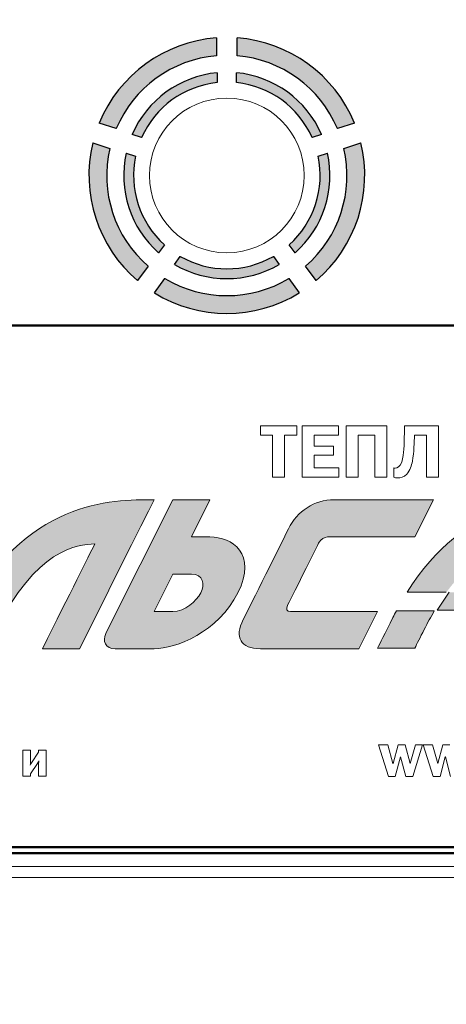
# Model space of a CAD drawing. Units: metres. Extents: x -20604 to 13629, y -16250 to -3416.
# Drawn here: x -13665 to -13662, y -3563 to -3556 of the extents above; entities that cross this region are included whole.
import ezdxf

# ---------------------------------------------------------------- set-up
doc = ezdxf.new("R2010")
doc.units = ezdxf.units.M
doc.linetypes.add('CENTER', pattern=[50.8, 31.75, -6.35, 6.35, -6.35])
doc.linetypes.add('K5LT_AXLED', pattern=[27.863935, 23.363935, -1.5, 1.5, -1.5])
doc.layers.add('Системный слой', color=7, linetype='Continuous')

msp = doc.modelspace()

# ---------------------------------------------------------------- hatches: boundary and pattern name
h = msp.add_hatch(color=7)
h.paths.add_polyline_path([(-13663.128, -3556.0026), (-13663.128, -3555.8757, -0.283517), (-13662.2943, -3556.4815), (-13662.415, -3556.5207, 0.27746)])
h.paths.add_polyline_path([(-13662.5672, -3557.6032), (-13662.6418, -3557.5006, 0.277563), (-13662.369, -3556.6622), (-13662.2484, -3556.623, -0.283606)])
h.paths.add_polyline_path([(-13663.7172, -3557.6906), (-13663.6426, -3557.588, 0.277116), (-13662.7622, -3557.588), (-13662.6876, -3557.6906, -0.283216)])
h.paths.add_polyline_path([(-13663.763, -3557.5006), (-13663.8376, -3557.6032, -0.283606), (-13664.1564, -3556.623), (-13664.0358, -3556.6622, 0.277563)])
h.paths.add_polyline_path([(-13663.9898, -3556.5207), (-13664.1105, -3556.4815, -0.283517), (-13663.2768, -3555.8757), (-13663.2768, -3556.0026, 0.27746)])
h.paths.add_polyline_path([(-13663.809, -3556.5841), (-13663.8758, -3556.5624, -0.27299), (-13663.2723, -3556.1239), (-13663.2723, -3556.1942, 0.267587)])
h.paths.add_polyline_path([(-13663.919, -3556.6954), (-13663.8522, -3556.7171, 0.267711), (-13663.6468, -3557.3482), (-13663.6881, -3557.4051, -0.273102)])
h.paths.add_polyline_path([(-13662.8712, -3557.4303), (-13662.8299, -3557.4872, -0.272613), (-13663.575, -3557.4872), (-13663.5337, -3557.4303, 0.267172)])
h.paths.add_polyline_path([(-13662.7167, -3557.4051), (-13662.758, -3557.3482, 0.267711), (-13662.5526, -3556.7171), (-13662.4858, -3556.6954, -0.273102)])
h.paths.add_polyline_path([(-13662.529, -3556.5624), (-13662.5958, -3556.5841, 0.267587), (-13663.1325, -3556.1942), (-13663.1325, -3556.1239, -0.27299)])
h = msp.add_hatch(color=7)
edge = h.paths.add_edge_path()
edge.add_line((-13663.8807, -3559.4833), (-13663.8144, -3559.3508))
edge.add_line((-13663.8144, -3559.3508), (-13663.7609, -3559.2436))
edge.add_line((-13663.7609, -3559.2436), (-13663.7199, -3559.1618))
edge.add_spline(control_points=[(-13663.7199, -3559.1618), (-13664.0219, -3559.1618), (-13664.6481, -3559.1618), (-13665.0691, -3560.0043)], knot_values=[1, 1, 1, 1, 2, 2, 2, 2], degree=3, periodic=0)
edge.add_spline(control_points=[(-13665.0691, -3560.0043), (-13665.1271, -3560.1202), (-13665.1634, -3560.1929), (-13665.1782, -3560.2223)], knot_values=[2, 2, 2, 2, 3, 3, 3, 3], degree=3, periodic=0)
edge.add_line((-13665.1782, -3560.2223), (-13664.9131, -3560.2223))
edge.add_spline(control_points=[(-13664.9131, -3560.2223), (-13664.8978, -3560.1917), (-13664.8757, -3560.1475), (-13664.8468, -3560.0898)], knot_values=[4, 4, 4, 4, 5, 5, 5, 5], degree=3, periodic=0)
edge.add_spline(control_points=[(-13664.8468, -3560.0898), (-13664.5613, -3559.519), (-13664.2696, -3559.4769), (-13664.1427, -3559.4769)], knot_values=[5, 5, 5, 5, 6, 6, 6, 6], degree=3, periodic=0)
edge.add_spline(control_points=[(-13664.1427, -3559.4769), (-13664.1893, -3559.57), (-13664.3135, -3559.8185), (-13664.5154, -3560.2223)], knot_values=[6, 6, 6, 6, 7, 7, 7, 7], degree=3, periodic=0)
edge.add_line((-13664.5154, -3560.2223), (-13664.2503, -3560.2223))
edge.add_line((-13664.2503, -3560.2223), (-13664.1406, -3560.0029))
edge.add_line((-13664.1406, -3560.0029), (-13664.0424, -3559.8066))
edge.add_line((-13664.0424, -3559.8066), (-13663.9558, -3559.6334))
edge.add_line((-13663.9558, -3559.6334), (-13663.8807, -3559.4833))
h = msp.add_hatch(color=7)
edge = h.paths.add_edge_path()
edge.add_line((-13663.4549, -3559.427), (-13663.3223, -3559.1618))
edge.add_line((-13663.3223, -3559.1618), (-13663.5874, -3559.1618))
edge.add_line((-13663.5874, -3559.1618), (-13664.0512, -3560.089))
edge.add_line((-13664.0512, -3560.089), (-13664.0641, -3560.1151))
edge.add_spline(control_points=[(-13664.0641, -3560.1151), (-13664.0882, -3560.1656), (-13664.0674, -3560.2223), (-13663.9982, -3560.2223)], knot_values=[4, 4, 4, 4, 5, 5, 5, 5], degree=3, periodic=0)
edge.add_line((-13663.9982, -3560.2223), (-13663.7199, -3560.2223))
edge.add_spline(control_points=[(-13663.7199, -3560.2223), (-13663.5666, -3560.2223), (-13663.2641, -3560.1057), (-13663.1235, -3559.8246)], knot_values=[6, 6, 6, 6, 7, 7, 7, 7], degree=3, periodic=0)
edge.add_spline(control_points=[(-13663.1235, -3559.8246), (-13662.983, -3559.5436), (-13663.1664, -3559.427), (-13663.3223, -3559.427)], knot_values=[7, 7, 7, 7, 8, 8, 8, 8], degree=3, periodic=0)
edge.add_line((-13663.3223, -3559.427), (-13663.4549, -3559.427))
edge = h.paths.add_edge_path(flags=16)
edge.add_spline(control_points=[(-13663.4549, -3559.692), (-13663.367, -3559.692), (-13663.3587, -3559.7654), (-13663.3885, -3559.8246)], knot_values=[3, 3, 3, 3, 4, 4, 4, 4], degree=3, periodic=0)
edge.add_spline(control_points=[(-13663.3885, -3559.8246), (-13663.4183, -3559.884), (-13663.4997, -3559.9572), (-13663.5874, -3559.9572)], knot_values=[4, 4, 4, 4, 5, 5, 5, 5], degree=3, periodic=0)
edge.add_line((-13663.5874, -3559.9572), (-13663.7199, -3559.9572))
edge.add_line((-13663.7199, -3559.9572), (-13663.5874, -3559.692))
edge.add_line((-13663.5874, -3559.692), (-13663.4306, -3559.692))
h = msp.add_hatch(color=7)
edge = h.paths.add_edge_path()
edge.add_spline(control_points=[(-13662.4381, -3559.1618), (-13662.5822, -3559.1618), (-13662.701, -3559.2449), (-13662.7631, -3559.3688)], knot_values=[3, 3, 3, 3, 4, 4, 4, 4], degree=3, periodic=0)
edge.add_spline(control_points=[(-13662.7631, -3559.3688), (-13662.8128, -3559.4684), (-13663.0366, -3559.916), (-13663.0862, -3560.0154)], knot_values=[2, 2, 2, 2, 3, 3, 3, 3], degree=3, periodic=0)
edge.add_spline(control_points=[(-13663.0862, -3560.0154), (-13663.1493, -3560.1413), (-13663.105, -3560.2223), (-13662.9629, -3560.2223)], knot_values=[1, 1, 1, 1, 2, 2, 2, 2], degree=3, periodic=0)
edge.add_line((-13662.9629, -3560.2223), (-13662.2618, -3560.2223))
edge.add_line((-13662.2618, -3560.2223), (-13662.1292, -3559.9572))
edge.add_line((-13662.1292, -3559.9572), (-13662.7503, -3559.9572))
edge.add_spline(control_points=[(-13662.7503, -3559.9572), (-13662.7771, -3559.9572), (-13662.7823, -3559.9379), (-13662.7711, -3559.9154)], knot_values=[9, 9, 9, 9, 10, 10, 10, 10], degree=3, periodic=0)
edge.add_spline(control_points=[(-13662.7711, -3559.9154), (-13662.7613, -3559.8959), (-13662.5552, -3559.4838), (-13662.545, -3559.4631)], knot_values=[8, 8, 8, 8, 9, 9, 9, 9], degree=3, periodic=0)
edge.add_spline(control_points=[(-13662.545, -3559.4631), (-13662.5346, -3559.4424), (-13662.5071, -3559.427), (-13662.4865, -3559.427)], knot_values=[7, 7, 7, 7, 8, 8, 8, 8], degree=3, periodic=0)
edge.add_line((-13662.4865, -3559.427), (-13661.8642, -3559.427))
edge.add_line((-13661.8642, -3559.427), (-13661.7314, -3559.1618))
edge.add_line((-13661.7314, -3559.1618), (-13662.4381, -3559.1618))
h = msp.add_hatch(color=7)
edge = h.paths.add_edge_path()
edge.add_spline(control_points=[(-13660.671, -3559.1575), (-13660.9498, -3559.1575), (-13661.5046, -3559.1575), (-13661.9196, -3559.8204)], knot_values=[4, 4, 4, 4, 5, 5, 5, 5], degree=3, periodic=0)
edge.add_line((-13661.9196, -3559.8204), (-13661.6401, -3559.8204))
edge.add_spline(control_points=[(-13661.6401, -3559.8204), (-13661.4104, -3559.511), (-13661.1973, -3559.4727), (-13661.0937, -3559.4727)], knot_values=[0, 0, 0, 0, 1, 1, 1, 1], degree=3, periodic=0)
edge.add_spline(control_points=[(-13661.0937, -3559.4727), (-13661.1235, -3559.532), (-13661.195, -3559.6731), (-13661.2675, -3559.8204)], knot_values=[1, 1, 1, 1, 2, 2, 2, 2], degree=3, periodic=0)
edge.add_line((-13661.2675, -3559.8204), (-13661.0025, -3559.8204))
edge.add_spline(control_points=[(-13661.0025, -3559.8204), (-13660.8795, -3559.5847), (-13660.7337, -3559.2828), (-13660.671, -3559.1575)], knot_values=[3, 3, 3, 3, 4, 4, 4, 4], degree=3, periodic=0)
h.paths.add_polyline_path([(-13661.3575, -3559.9486), (-13661.2954, -3559.8209), (-13661.6199, -3559.8209), (-13661.7051, -3559.9486)])
edge = h.paths.add_edge_path()
edge.add_spline(control_points=[(-13661.9959, -3559.9529), (-13662.004, -3559.9677), (-13662.0122, -3559.984), (-13662.0202, -3560.0001)], knot_values=[0, 0, 0, 0, 1, 1, 1, 1], degree=3, periodic=0)
edge.add_spline(control_points=[(-13662.0202, -3560.0001), (-13662.0781, -3560.116), (-13662.1145, -3560.1887), (-13662.1292, -3560.2181)], knot_values=[1, 1, 1, 1, 2, 2, 2, 2], degree=3, periodic=0)
edge.add_line((-13662.1292, -3560.2181), (-13661.8642, -3560.2181))
edge.add_spline(control_points=[(-13661.8642, -3560.2181), (-13661.8489, -3560.1874), (-13661.8267, -3560.1432), (-13661.7976, -3560.0855)], knot_values=[3, 3, 3, 3, 4, 4, 4, 4], degree=3, periodic=0)
edge.add_spline(control_points=[(-13661.7976, -3560.0855), (-13661.7738, -3560.0377), (-13661.7499, -3559.9971), (-13661.7259, -3559.9529)], knot_values=[4, 4, 4, 4, 5, 5, 5, 5], degree=3, periodic=0)
edge.add_line((-13661.7259, -3559.9529), (-13661.9959, -3559.9529))
edge = h.paths.add_edge_path()
edge.add_spline(control_points=[(-13661.3339, -3559.9529), (-13661.3823, -3560.0511), (-13661.4264, -3560.1395), (-13661.4663, -3560.2181)], knot_values=[0.498814, 0.498814, 0.498814, 0.498814, 0.499046, 0.499046, 0.499046, 0.499046], degree=3, periodic=0)
edge.add_line((-13661.4663, -3560.2181), (-13661.2013, -3560.2181))
edge.add_spline(control_points=[(-13661.2013, -3560.2181), (-13661.164, -3560.1493), (-13661.1198, -3560.0609), (-13661.0687, -3559.9529)], knot_values=[0.5006, 0.5006, 0.5006, 0.5006, 0.500924, 0.500924, 0.500924, 0.500924], degree=3, periodic=0)
edge.add_line((-13661.0687, -3559.9529), (-13661.3339, -3559.9529))
h.paths.add_polyline_path([(-13660.671, -3559.9529), (-13660.9362, -3559.9529), (-13661.0687, -3560.2181), (-13660.8035, -3560.2181)])

# ---------------------------------------------------------------- linework, layer by layer
at = {"color": 7, "linetype": 'Continuous', "lineweight": 15}
for p, q in [((-13663.2768, -3555.8757), (-13663.2768, -3556.0026)), ((-13663.128, -3556.0026), (-13663.128, -3555.8757)), ((-13663.2723, -3556.1239), (-13663.2723, -3556.1942)), ((-13663.1325, -3556.1942), (-13663.1325, -3556.1239)), ((-13663.9898, -3556.5207), (-13664.1105, -3556.4815)), ((-13662.2943, -3556.4815), (-13662.415, -3556.5207)), ((-13663.809, -3556.5841), (-13663.8758, -3556.5624)), ((-13662.529, -3556.5624), (-13662.5958, -3556.5841)), ((-13664.1564, -3556.623), (-13664.0358, -3556.6622)), ((-13662.369, -3556.6622), (-13662.2484, -3556.623)), ((-13663.919, -3556.6954), (-13663.8522, -3556.7171)), ((-13662.5526, -3556.7171), (-13662.4858, -3556.6954)), ((-13663.6468, -3557.3482), (-13663.6881, -3557.4051)), ((-13662.7167, -3557.4051), (-13662.758, -3557.3482)), ((-13663.575, -3557.4872), (-13663.5337, -3557.4303)), ((-13662.8712, -3557.4303), (-13662.8299, -3557.4872)), ((-13663.763, -3557.5006), (-13663.8376, -3557.6032)), ((-13662.5672, -3557.6032), (-13662.6418, -3557.5006)), ((-13663.7172, -3557.6906), (-13663.6426, -3557.588)), ((-13662.7622, -3557.588), (-13662.6876, -3557.6906)), ((-13662.9634, -3558.6351), (-13662.9634, -3558.7026)), ((-13662.704, -3558.6351), (-13662.9634, -3558.6351)), ((-13662.704, -3558.7026), (-13662.704, -3558.6351)), ((-13662.6663, -3558.6351), (-13662.6663, -3559.0027)), ((-13662.4074, -3558.6351), (-13662.6663, -3558.6351)), ((-13662.4074, -3558.7026), (-13662.4074, -3558.6351)), ((-13662.0626, -3558.6351), (-13662.3525, -3558.6351)), ((-13662.3525, -3558.6351), (-13662.3525, -3559.0027)), ((-13662.0626, -3559.0027), (-13662.0626, -3558.6351)), ((-13661.9373, -3558.6351), (-13661.9379, -3558.6608)), ((-13661.6951, -3558.6351), (-13661.9373, -3558.6351)), ((-13661.6951, -3559.0027), (-13661.6951, -3558.6351)), ((-13662.9634, -3558.7026), (-13662.8766, -3558.7026)), ((-13662.8766, -3558.7026), (-13662.8766, -3559.0027)), ((-13662.7908, -3558.7026), (-13662.704, -3558.7026)), ((-13662.7908, -3559.0027), (-13662.7908, -3558.7026)), ((-13662.5805, -3558.7819), (-13662.5805, -3558.7026)), ((-13662.5805, -3558.7026), (-13662.4074, -3558.7026)), ((-13662.2667, -3558.7026), (-13662.1483, -3558.7026)), ((-13662.2667, -3559.0027), (-13662.2667, -3558.7026)), ((-13662.1483, -3558.7026), (-13662.1483, -3559.0027)), ((-13661.8677, -3558.7289), (-13661.8671, -3558.7026)), ((-13661.8671, -3558.7026), (-13661.7808, -3558.7026)), ((-13661.7808, -3558.7026), (-13661.7808, -3559.0027)), ((-13662.4423, -3558.7819), (-13662.5805, -3558.7819)), ((-13662.4423, -3558.8441), (-13662.4423, -3558.7819)), ((-13662.5805, -3558.9352), (-13662.5805, -3558.8441)), ((-13662.5805, -3558.8441), (-13662.4423, -3558.8441)), ((-13662.4053, -3558.9352), (-13662.5805, -3558.9352)), ((-13662.4053, -3559.0027), (-13662.4053, -3558.9352)), ((-13662.014, -3558.9357), (-13662.014, -3559.0027)), ((-13662.8766, -3559.0027), (-13662.7908, -3559.0027)), ((-13662.6663, -3559.0027), (-13662.4053, -3559.0027)), ((-13662.3525, -3559.0027), (-13662.2667, -3559.0027)), ((-13662.1483, -3559.0027), (-13662.0626, -3559.0027)), ((-13661.7808, -3559.0027), (-13661.6951, -3559.0027)), ((-13663.5874, -3559.1618), (-13664.0512, -3560.089)), ((-13663.3223, -3559.1618), (-13663.5874, -3559.1618)), ((-13663.4549, -3559.427), (-13663.3223, -3559.1618)), ((-13661.7314, -3559.1618), (-13662.4381, -3559.1618)), ((-13661.8642, -3559.427), (-13661.7314, -3559.1618)), ((-13663.3223, -3559.427), (-13663.4549, -3559.427)), ((-13662.4865, -3559.427), (-13661.8642, -3559.427)), ((-13663.5874, -3559.692), (-13663.7199, -3559.9572)), ((-13663.4549, -3559.692), (-13663.5874, -3559.692)), ((-13661.9196, -3559.8204), (-13661.6401, -3559.8204)), ((-13661.6199, -3559.8209), (-13661.7051, -3559.9486)), ((-13663.7199, -3559.9572), (-13663.5874, -3559.9572)), ((-13662.1292, -3559.9572), (-13662.7503, -3559.9572)), ((-13662.2618, -3560.2223), (-13662.1292, -3559.9572)), ((-13661.7259, -3559.9529), (-13661.9959, -3559.9529)), ((-13661.7051, -3559.9486), (-13661.3575, -3559.9486)), ((-13664.0512, -3560.089), (-13664.0641, -3560.1151)), ((-13662.1292, -3560.2181), (-13661.8642, -3560.2181)), ((-13664.5154, -3560.2223), (-13664.2503, -3560.2223)), ((-13663.9982, -3560.2223), (-13663.7199, -3560.2223)), ((-13662.9629, -3560.2223), (-13662.2618, -3560.2223)), ((-13662.1233, -3560.9063), (-13662.0523, -3561.1313)), ((-13662.0563, -3560.9063), (-13662.1233, -3560.9063)), ((-13662.0201, -3561.0395), (-13662.0563, -3560.9063)), ((-13661.9839, -3560.9063), (-13662.0192, -3561.0395)), ((-13661.9336, -3560.9063), (-13661.9839, -3560.9063)), ((-13661.8979, -3561.0395), (-13661.9336, -3560.9063)), ((-13661.8587, -3560.9063), (-13661.8971, -3561.0395)), ((-13661.8794, -3561.1313), (-13661.8097, -3560.9063)), ((-13661.8097, -3560.9063), (-13661.8587, -3560.9063)), ((-13661.8046, -3560.9063), (-13661.7336, -3561.1313)), ((-13661.7375, -3560.9063), (-13661.8046, -3560.9063)), ((-13661.7014, -3561.0395), (-13661.7375, -3560.9063)), ((-13661.6652, -3560.9063), (-13661.7005, -3561.0395)), ((-13661.6149, -3560.9063), (-13661.6652, -3560.9063)), ((-13664.6543, -3560.9448), (-13664.6543, -3561.1281)), ((-13664.6007, -3560.9448), (-13664.6543, -3560.9448)), ((-13664.6007, -3561.0303), (-13664.6007, -3560.9448)), ((-13664.5421, -3560.9585), (-13664.5921, -3561.0336)), ((-13664.5421, -3560.9448), (-13664.5421, -3560.9585)), ((-13664.4886, -3560.9448), (-13664.5421, -3560.9448)), ((-13664.4886, -3561.1281), (-13664.4886, -3560.9448)), ((-13664.6007, -3561.113), (-13664.5511, -3561.0379)), ((-13664.5421, -3561.0397), (-13664.5421, -3561.1281)), ((-13662.0192, -3561.0395), (-13662.0201, -3561.0395)), ((-13662.0033, -3561.1313), (-13661.9667, -3560.9914)), ((-13661.9667, -3560.9914), (-13661.9658, -3560.9914)), ((-13661.9658, -3560.9914), (-13661.9284, -3561.1313)), ((-13661.8971, -3561.0395), (-13661.8979, -3561.0395)), ((-13661.7005, -3561.0395), (-13661.7014, -3561.0395)), ((-13661.6847, -3561.1313), (-13661.648, -3560.9914)), ((-13661.648, -3560.9914), (-13661.6471, -3560.9914)), ((-13661.6471, -3560.9914), (-13661.6096, -3561.1313)), ((-13664.6543, -3561.1281), (-13664.6007, -3561.1281)), ((-13664.6007, -3561.1281), (-13664.6007, -3561.113)), ((-13664.5421, -3561.1281), (-13664.4886, -3561.1281)), ((-13662.0523, -3561.1313), (-13662.0033, -3561.1313)), ((-13661.9284, -3561.1313), (-13661.8794, -3561.1313)), ((-13661.7336, -3561.1313), (-13661.6847, -3561.1313)), ((-13658.428, -3561.6303), (-13667.9777, -3561.6303)), ((-13658.4201, -3561.7708), (-13667.9847, -3561.7708)), ((-13658.4159, -3561.8512), (-13668.0052, -3561.8512))]:
    msp.add_line(p, q, dxfattribs=at)
at = {"color": 7}
for p, q in [((-13663.2768, -3555.8757), (-13663.2768, -3556.0026)), ((-13663.128, -3556.0026), (-13663.128, -3555.8757)), ((-13663.2723, -3556.1239), (-13663.2723, -3556.1942)), ((-13663.1325, -3556.1942), (-13663.1325, -3556.1239)), ((-13663.9898, -3556.5207), (-13664.1105, -3556.4815)), ((-13662.2943, -3556.4815), (-13662.415, -3556.5207)), ((-13663.809, -3556.5841), (-13663.8758, -3556.5624)), ((-13662.529, -3556.5624), (-13662.5958, -3556.5841)), ((-13664.1564, -3556.623), (-13664.0358, -3556.6622)), ((-13662.369, -3556.6622), (-13662.2484, -3556.623)), ((-13663.919, -3556.6954), (-13663.8522, -3556.7171)), ((-13662.5526, -3556.7171), (-13662.4858, -3556.6954)), ((-13663.6468, -3557.3482), (-13663.6881, -3557.4051)), ((-13662.7167, -3557.4051), (-13662.758, -3557.3482)), ((-13663.575, -3557.4872), (-13663.5337, -3557.4303)), ((-13662.8712, -3557.4303), (-13662.8299, -3557.4872)), ((-13663.763, -3557.5006), (-13663.8376, -3557.6032)), ((-13662.5672, -3557.6032), (-13662.6418, -3557.5006)), ((-13663.7172, -3557.6906), (-13663.6426, -3557.588)), ((-13662.7622, -3557.588), (-13662.6876, -3557.6906)), ((-13656.9058, -3557.9277), (-13669.5764, -3557.9277))]:
    msp.add_line(p, q, dxfattribs=at)
at = {"color": 7, "linetype": 'CENTER', "lineweight": 20, "ltscale": 0.3}
msp.add_line((-13849.8736, -3557.9186), (-13409.3123, -3557.9186), dxfattribs=at)
at = {"color": 7, "linetype": 'Continuous'}
for p, q in [((-13658.4373, -3561.6742), (-13668.0266, -3561.6742)), ((-13658.4373, -3561.6821), (-13668.0266, -3561.6821)), ((-13667.9917, -3561.6373), (-13658.4717, -3561.6373))]:
    msp.add_line(p, q, dxfattribs=at)
at = {"color": 7, "linetype": 'Continuous', "lineweight": 15, "flags": 128}
msp.add_lwpolyline([(-13664.2503, -3560.2223), (-13664.1406, -3560.0029), (-13664.0424, -3559.8066), (-13663.9558, -3559.6334), (-13663.8807, -3559.4833), (-13663.8144, -3559.3508), (-13663.7609, -3559.2436), (-13663.7199, -3559.1618)], dxfattribs=at)
at = {"color": 7, "linetype": 'Continuous', "lineweight": 15}
msp.add_circle((-13663.2024, -3556.8547), 0.5504, dxfattribs=at)
for radius, start, end in [(0.9817, 94.34475, 157.6604), (0.9817, 22.3396, 85.65525), (0.8553, 94.98854, 157.01738), (0.8553, 22.98263, 85.01146), (0.7341, 95.46503, 156.54148), (0.7341, 23.45855, 84.53498), (0.6642, 96.04233, 155.96487), (0.6642, 24.03516, 83.95767), (0.9818, 166.3499, 229.68457), (0.9818, 310.31543, 13.65009), (0.8553, 166.99444, 229.04514), (0.7341, 167.47149, 228.57188), (0.7341, 311.42811, 12.52849), (0.8553, 310.95486, 13.00554), (0.6642, 168.04947, 227.99851), (0.6642, 312.00149, 11.9505), (0.6642, 240.08315, 299.91683), (0.7341, 239.50193, 300.49806), (0.8553, 239.02222, 300.97777), (0.9818, 238.37407, 301.62593)]:
    msp.add_arc((-13663.2024, -3556.8547), radius, start, end, dxfattribs=at)
at = {"color": 7}
for radius, start, end in [(0.9817, 94.34475, 157.6604), (0.9817, 22.3396, 85.65525), (0.8553, 94.98854, 157.01738), (0.8553, 22.98263, 85.01146), (0.7341, 95.46503, 156.54148), (0.7341, 23.45855, 84.53498), (0.6642, 96.04233, 155.96487), (0.6642, 24.03516, 83.95767), (0.9818, 166.3499, 229.68457), (0.9818, 310.31543, 13.65009), (0.8553, 166.99444, 229.04514), (0.7341, 167.47149, 228.57188), (0.7341, 311.42811, 12.52849), (0.8553, 310.95486, 13.00554), (0.6642, 168.04947, 227.99851), (0.6642, 312.00149, 11.9505), (0.6642, 240.08315, 299.91683), (0.7341, 239.50193, 300.49806), (0.8553, 239.02222, 300.97777), (0.9818, 238.37407, 301.62593)]:
    msp.add_arc((-13663.2024, -3556.8547), radius, start, end, dxfattribs=at)
at = {"color": 7, "lineweight": 20}
msp.add_open_spline([(-13660.3562, -3565.2385), (-13660.3232, -3565.9514), (-13660.2436, -3567.67), (-13661.0991, -3571.5011), (-13656.4357, -3571.4294), (-13653.5728, -3571.7848), (-13652.6645, -3562.1089), (-13654.0828, -3553.6694), (-13653.4565, -3542.0066), (-13653.178, -3531.5491), (-13656.5843, -3527.8817), (-13660.6683, -3526.5826), (-13667.9734, -3525.2195)], degree=3, knots=[0, 0, 0, 0, 14.960616, 36.067622, 62.152992, 88.089174, 132.520975, 205.812791, 282.924651, 352.295563, 524.766636, 639.07584, 639.07584, 639.07584, 639.07584], dxfattribs=at)
at = {"color": 7, "linetype": 'Continuous', "lineweight": 15}
for points in [[(-13661.9379, -3558.6608), (-13661.9395, -3558.7492), (-13661.9405, -3558.7787), (-13661.9427, -3558.805)], [(-13661.8816, -3558.8881), (-13661.8698, -3558.8264), (-13661.8677, -3558.738), (-13661.8677, -3558.7289)], [(-13661.9427, -3558.805), (-13661.9443, -3558.8232), (-13661.9486, -3558.8682), (-13661.9577, -3558.8939)], [(-13661.9223, -3558.9807), (-13661.8977, -3558.9561), (-13661.887, -3558.9153), (-13661.8816, -3558.8881)], [(-13662.0048, -3558.9368), (-13662.008, -3558.9368), (-13662.0107, -3558.9363), (-13662.014, -3558.9357)], [(-13661.9577, -3558.8939), (-13661.9695, -3558.9282), (-13661.9893, -3558.9368), (-13662.0048, -3558.9368)], [(-13662.014, -3559.0027), (-13662.0064, -3559.0049), (-13661.9979, -3559.0065), (-13661.9872, -3559.0065)], [(-13661.9872, -3559.0065), (-13661.9663, -3559.0065), (-13661.9427, -3559.0011), (-13661.9223, -3558.9807)], [(-13663.7199, -3559.1618), (-13664.0219, -3559.1618), (-13664.6481, -3559.1618), (-13665.0691, -3560.0043)], [(-13662.4381, -3559.1618), (-13662.5822, -3559.1618), (-13662.701, -3559.2449), (-13662.7631, -3559.3688)], [(-13660.671, -3559.1575), (-13660.9498, -3559.1575), (-13661.5046, -3559.1575), (-13661.9196, -3559.8204)], [(-13662.7631, -3559.3688), (-13662.8128, -3559.4684), (-13663.0366, -3559.916), (-13663.0862, -3560.0154)], [(-13663.1235, -3559.8246), (-13662.983, -3559.5436), (-13663.1664, -3559.427), (-13663.3223, -3559.427)], [(-13662.545, -3559.4631), (-13662.5346, -3559.4424), (-13662.5071, -3559.427), (-13662.4865, -3559.427)], [(-13664.8468, -3560.0898), (-13664.5613, -3559.519), (-13664.2696, -3559.4769), (-13664.1427, -3559.4769)], [(-13664.1427, -3559.4769), (-13664.1893, -3559.57), (-13664.3135, -3559.8185), (-13664.5154, -3560.2223)], [(-13662.7711, -3559.9154), (-13662.7613, -3559.8959), (-13662.5552, -3559.4838), (-13662.545, -3559.4631)], [(-13663.3885, -3559.8246), (-13663.3587, -3559.7654), (-13663.367, -3559.692), (-13663.4549, -3559.692)], [(-13663.7199, -3560.2223), (-13663.5666, -3560.2223), (-13663.2641, -3560.1057), (-13663.1235, -3559.8246)], [(-13663.5874, -3559.9572), (-13663.4997, -3559.9572), (-13663.4183, -3559.884), (-13663.3885, -3559.8246)], [(-13662.7503, -3559.9572), (-13662.7771, -3559.9572), (-13662.7823, -3559.9379), (-13662.7711, -3559.9154)], [(-13662.0202, -3560.0001), (-13662.0781, -3560.116), (-13662.1145, -3560.1887), (-13662.1292, -3560.2181)], [(-13661.9959, -3559.9529), (-13662.004, -3559.9677), (-13662.0122, -3559.984), (-13662.0202, -3560.0001)], [(-13661.7976, -3560.0855), (-13661.7738, -3560.0377), (-13661.7499, -3559.9971), (-13661.7259, -3559.9529)], [(-13663.0862, -3560.0154), (-13663.1493, -3560.1413), (-13663.105, -3560.2223), (-13662.9629, -3560.2223)], [(-13664.0641, -3560.1151), (-13664.0882, -3560.1656), (-13664.0674, -3560.2223), (-13663.9982, -3560.2223)], [(-13661.8642, -3560.2181), (-13661.8489, -3560.1874), (-13661.8267, -3560.1432), (-13661.7976, -3560.0855)], [(-13664.6021, -3561.0497), (-13664.6014, -3561.0458), (-13664.6007, -3561.0397), (-13664.6007, -3561.0303)], [(-13664.5921, -3561.0336), (-13664.595, -3561.0379), (-13664.5978, -3561.0425), (-13664.6021, -3561.0497)], [(-13664.5511, -3561.0379), (-13664.5454, -3561.0293), (-13664.5432, -3561.0267), (-13664.5407, -3561.0207)], [(-13664.5407, -3561.0207), (-13664.5414, -3561.0264), (-13664.5421, -3561.0339), (-13664.5421, -3561.0397)]]:
    msp.add_open_spline(points, degree=3, dxfattribs=at)
at = {"layer": 'Системный слой', "color": 7, "linetype": 'K5LT_AXLED', "lineweight": 18}
msp.add_line((-13663.2319, -3557.9186), (-13645.3075, -3557.9186), dxfattribs=at)

doc.saveas('drawing.dxf')
